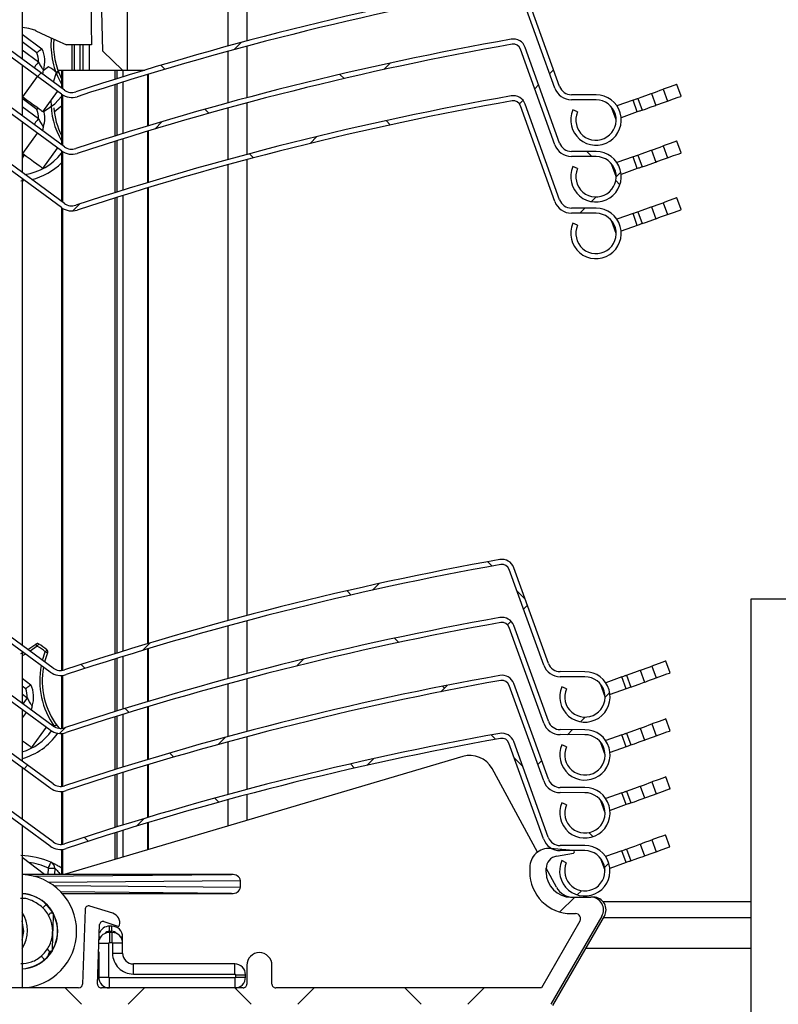
# Model space of a CAD drawing. Units: millimetres. Extents: x 10 to 201, y 11 to 288.
# Drawn here: x 75 to 95, y 198 to 224 of the extents above; entities that cross this region are included whole.
import ezdxf

# ---------------------------------------------------------------- set-up
doc = ezdxf.new("R2010")
doc.units = ezdxf.units.MM
doc.styles.add('SLDTEXTSTYLE0', font='TXT', dxfattribs={"width": 0.75})
doc.dimstyles.new('SLDDIMSTYLE0', dxfattribs={"dimtxt": 2.645833, "dimasz": 3, "dimexe": 0, "dimexo": 0.0625, "dimgap": 0.661458, "dimtad": 1, "dimlfac": 3, "dimrnd": 1e-09, "dimzin": 12, "dimdsep": 46, "dimtxsty": 'SLDTEXTSTYLE0', "dimsah": 1, "dimcen": 0.09, "dimadec": 0, "dimazin": 3, "dimtfac": 1, "dimtofl": 0, "dimtmove": 0, "dimatfit": 3, "dimfxl": 0, "dimfrac": 2, "dimtolj": 1, "dimtzin": 12, "dimarcsym": 0})

# ---------------------------------------------------------------- blocks, each defined once
blk = doc.blocks.new('_D')
at = {"color": 7, "linetype": 'Continuous', "lineweight": 0}
for p, q in [((88.104, 257.879), (40.488, 257.879)), ((41.488, 197.796), (41.488, 257.879)), ((60.185, 197.796), (40.488, 197.796))]:
    blk.add_line(p, q, dxfattribs=at)
at = {"color": 7, "linetype": 'Continuous', "lineweight": 18}
for points in [[(41.488, 257.879), (40.988, 254.879), (41.988, 254.879)], [(41.488, 197.796), (41.988, 200.796), (40.988, 200.796)]]:
    blk.add_solid(points, dxfattribs=at)
at = {"color": 7, "linetype": 'Continuous', "lineweight": 18, "insert": (38.078, 202.999), "char_height": 2.64583, "attachment_point": 1, "rotation": 90, "style": 'SLDTEXTSTYLE0'}
blk.add_mtext('HE = Hauteur Encombrement', dxfattribs=at)
blk = doc.blocks.new('_D_1')
at = {"color": 7, "linetype": 'Continuous', "lineweight": 0}
for p, q in [((88.104, 257.879), (22.488, 257.879)), ((23.488, 257.879), (23.488, 61.196)), ((72.604, 61.196), (22.488, 61.196))]:
    blk.add_line(p, q, dxfattribs=at)
at = {"color": 7, "linetype": 'Continuous', "lineweight": 18}
for points in [[(23.488, 257.879), (22.988, 254.879), (23.988, 254.879)], [(23.488, 61.196), (23.988, 64.196), (22.988, 64.196)]]:
    blk.add_solid(points, dxfattribs=at)
at = {"color": 7, "linetype": 'Continuous', "lineweight": 18, "insert": (20.078, 132.016), "char_height": 2.64583, "attachment_point": 1, "rotation": 90, "style": 'SLDTEXTSTYLE0'}
blk.add_mtext('HCC = Hauteur Caisson Compris', dxfattribs=at)
blk = doc.blocks.new('SW_HATCH_0')
at = {"color": 0, "linetype": 'Continuous', "lineweight": 18}
for p, q in [((-5.56, -32.501), (-5.749, -32.69)), ((-1.611, -33.042), (-1.786, -33.216)), ((-10.856, -33.306), (-10.951, -33.402)), ((-7.579, -33.21), (-7.687, -33.103)), ((2.7, -33.221), (2.595, -33.326)), ((-2.843, -33.456), (-2.954, -33.345)), ((2.303, -33.618), (2.199, -33.722)), ((1.891, -34.03), (1.797, -34.124)), ((-6.415, -34.374), (-6.523, -34.266)), ((-7.651, -34.592), (-7.85, -34.79)), ((-1.619, -34.68), (-1.731, -34.568)), ((-3.558, -34.989), (-3.74, -35.171)), ((3.71, -35.519), (3.576, -35.385)), ((-5.237, -35.552), (-5.346, -35.443)), ((4.477, -35.935), (4.354, -36.057)), ((4.453, -36.262), (4.344, -36.153)), ((3.825, -36.586), (3.702, -36.709)), ((-9.831, -36.772), (-10.015, -36.956)), ((3.527, -36.885), (3.394, -37.017)), ((1.073, -46.352), (0.958, -46.237)), ((-1.914, -46.815), (-2.089, -46.99)), ((-2.652, -47.117), (-2.763, -47.006)), ((1.95, -47.23), (1.729, -47.008)), ((2.006, -47.385), (1.902, -47.489)), ((1.578, -47.813), (1.484, -47.908)), ((-7.974, -48.386), (-8.174, -48.585)), ((-1.397, -48.373), (-1.509, -48.261)), ((-9.69, -49.06), (-9.796, -48.954)), ((-3.911, -48.812), (-4.093, -48.995)), ((-0.117, -49.508), (-0.286, -49.677)), ((-0.189, -49.58), (-0.238, -49.532)), ((4.184, -49.697), (4.061, -49.821)), ((-8.524, -50.225), (-8.631, -50.119)), ((3.535, -50.346), (3.412, -50.47)), ((-10.213, -50.624), (-10.369, -50.78)), ((3.202, -50.679), (3.069, -50.812)), ((-5.98, -50.882), (-6.171, -51.072)), ((1.05, -50.82), (1.165, -50.935)), ((-7.345, -51.405), (-7.452, -51.298)), ((-2.054, -51.445), (-2.229, -51.621)), ((1.661, -51.43), (1.883, -51.652)), ((2.384, -51.497), (2.28, -51.601)), ((-11.211, -51.622), (-11.306, -51.717)), ((-2.675, -51.585), (-2.564, -51.696)), ((-6.259, -52.491), (-6.151, -52.599)), ((-8.13, -53.031), (-8.33, -53.231)), ((-9.714, -53.526), (-9.608, -53.632)), ((3.742, -53.511), (3.633, -53.403)), ((4.16, -54.212), (4.049, -54.322)), ((3.433, -54.939), (3.323, -55.049)), ((3.26, -55.112), (2.868, -55.503)), ((-9.785, -57.945), (-10.218, -57.512)), ((-8.12, -57.512), (-8.554, -57.945)), ((-5.295, -57.945), (-5.728, -57.512)), ((-3.63, -57.512), (-4.064, -57.945)), ((-0.805, -57.945), (-1.238, -57.512)), ((0.86, -57.512), (0.427, -57.945))]:
    blk.add_line(p, q, dxfattribs=at)

msp = doc.modelspace()

# ---------------------------------------------------------------- linework, layer by layer
at = {"color": 7, "linetype": 'Continuous', "lineweight": 25}
for p, q in [((75.2444, 228.5636), (75.2444, 222.8863)), ((75.2444, 228.5636), (75.2444, 222.8863)), ((81.1878, 226.5919), (81.1878, 223.363)), ((77.3767, 223.0938), (77.3114, 226.2275)), ((78.0211, 226.2303), (78.0211, 222.5939)), ((89.3344, 222.1173), (88.4257, 224.6494)), ((89.4599, 222.1623), (88.5512, 224.6944)), ((80.6878, 224.3992), (80.6878, 223.2279)), ((76.3634, 222.0656), (74.0122, 223.7901)), ((76.2845, 221.9581), (73.9333, 223.6826)), ((75.2444, 223.5477), (75.772, 223.1608)), ((75.6376, 223.0527), (75.2444, 223.341)), ((77.0831, 223.2592), (76.4216, 223.2592)), ((76.5634, 223.2592), (76.5634, 222.5939)), ((76.6223, 223.2592), (76.6223, 222.5939)), ((76.7711, 223.2592), (76.7711, 222.5939)), ((76.8544, 223.2592), (76.8544, 222.5939)), ((77.0211, 223.2592), (77.0211, 222.5939)), ((75.2444, 223.1343), (75.6796, 222.8152)), ((77.3767, 223.0938), (77.8978, 222.5939)), ((80.6878, 223.0896), (80.6878, 221.7279)), ((81.1878, 223.225), (81.1878, 221.863)), ((89.3344, 220.6173), (88.4257, 223.1494)), ((89.4599, 220.6623), (88.5512, 223.1945)), ((75.2444, 222.721), (75.2444, 221.3863)), ((75.2444, 222.721), (75.2444, 221.3863)), ((75.9474, 222.6831), (75.8017, 222.5742)), ((76.19, 222.5939), (76.2882, 222.5939)), ((76.2882, 222.5939), (76.2882, 222.1208)), ((76.2882, 222.5939), (76.2915, 222.5939)), ((76.2915, 222.5939), (76.3176, 222.5939)), ((76.2915, 222.5939), (76.2915, 222.1183)), ((76.3176, 222.5939), (77.6951, 222.5939)), ((76.3176, 222.5939), (76.3176, 222.0992)), ((77.6951, 222.5939), (77.7544, 222.5939)), ((77.6951, 222.5939), (77.6951, 222.3489)), ((77.7544, 222.5939), (77.9082, 222.5939)), ((77.7544, 222.5939), (77.7544, 222.3675)), ((77.9082, 222.5939), (78.489, 222.5939)), ((77.9082, 222.5939), (77.9082, 222.4155)), ((78.5582, 222.4756), (78.5582, 221.1149)), ((78.5878, 221.1238), (78.5878, 222.4845)), ((76.3634, 220.5656), (74.0122, 222.2901)), ((75.6465, 222.4261), (75.2522, 221.8885)), ((77.6951, 222.2091), (77.6951, 220.8489)), ((77.7544, 222.2277), (77.7544, 220.8675)), ((77.9082, 222.2758), (77.9082, 220.9155)), ((92.675, 221.9033), (92.5624, 222.217)), ((76.2845, 220.4581), (73.9333, 222.1826)), ((75.7898, 221.4942), (76.1841, 222.0318)), ((76.2882, 221.9555), (76.2882, 220.6208)), ((76.2915, 221.9531), (76.2915, 220.6183)), ((76.3176, 221.936), (76.3176, 220.5992)), ((90.4256, 221.9386), (89.7721, 221.9416)), ((91.8883, 221.9751), (92.0009, 221.6614)), ((92.1973, 222.086), (92.3099, 221.7722)), ((75.2444, 221.8942), (75.2522, 221.8885)), ((75.6376, 221.5527), (75.2444, 221.841)), ((81.1878, 221.725), (81.1878, 220.363)), ((89.4599, 219.1623), (88.5512, 221.6945)), ((90.425, 221.8053), (89.7715, 221.8083)), ((91.4016, 221.8004), (90.9738, 221.6469)), ((91.5142, 221.4867), (91.4016, 221.8004)), ((91.5271, 221.8455), (91.6397, 221.5317)), ((75.2444, 221.6343), (75.6796, 221.3152)), ((80.6878, 221.5896), (80.6878, 220.2279)), ((89.3344, 219.1173), (88.4257, 221.6494)), ((89.9347, 221.4875), (89.8127, 221.5414)), ((90.8431, 221.6), (90.8369, 221.5977)), ((90.8369, 221.5977), (90.9495, 221.284)), ((91.5142, 221.4867), (91.0864, 221.3331)), ((75.2444, 221.221), (75.2444, 219.8863)), ((75.2444, 221.221), (75.2444, 219.8863)), ((90.9557, 221.2862), (90.9495, 221.284)), ((75.6465, 220.9261), (75.2522, 220.3885)), ((78.5582, 220.9756), (78.5582, 219.6149)), ((78.5878, 219.6238), (78.5878, 220.9845)), ((76.2845, 218.9581), (73.9333, 220.6826)), ((76.3634, 219.0656), (74.0122, 220.7901)), ((77.6951, 220.7091), (77.6951, 219.3489)), ((77.7544, 220.7277), (77.7544, 219.3675)), ((77.9082, 220.7758), (77.9082, 219.4155)), ((92.675, 220.4033), (92.5624, 220.717)), ((75.2444, 220.3942), (75.2522, 220.3885)), ((75.2956, 220.3349), (75.2444, 220.3724)), ((75.7898, 219.9942), (76.1841, 220.5318)), ((76.2882, 220.4554), (76.2882, 219.1208)), ((76.2915, 220.4531), (76.2915, 219.1183)), ((76.3176, 220.436), (76.3176, 219.0992)), ((90.4256, 220.4386), (89.7721, 220.4416)), ((91.8883, 220.4751), (92.0009, 220.1614)), ((92.1973, 220.586), (92.3099, 220.2722)), ((75.2956, 220.3349), (75.2444, 220.2652)), ((81.1878, 220.225), (81.1878, 208.1618)), ((90.425, 220.3053), (89.7715, 220.3083)), ((91.4016, 220.3004), (90.9738, 220.1469)), ((91.5142, 219.9867), (91.4016, 220.3004)), ((91.5271, 220.3455), (91.6397, 220.0317)), ((80.6878, 220.0896), (80.6878, 208.0276)), ((89.9347, 219.9875), (89.8127, 220.0414)), ((90.8431, 220.1), (90.8369, 220.0977)), ((90.8369, 220.0977), (90.9495, 219.784)), ((91.5142, 219.9867), (91.0864, 219.8331)), ((75.2947, 219.6641), (75.2113, 219.6568)), ((75.2444, 219.721), (75.2444, 207.3765)), ((75.2444, 219.721), (75.2444, 207.3765)), ((90.9557, 219.7862), (90.9495, 219.784)), ((78.5582, 219.4756), (78.5582, 207.4181)), ((78.5878, 207.427), (78.5878, 219.4845)), ((77.6951, 219.2091), (77.6951, 207.1535)), ((77.7544, 219.2277), (77.7544, 207.1721)), ((77.9082, 219.2758), (77.9082, 207.2198)), ((92.1973, 219.086), (92.3099, 218.7722)), ((92.675, 218.9033), (92.5624, 219.217)), ((76.2882, 218.9554), (76.2882, 206.7113)), ((76.2915, 218.9531), (76.2915, 206.7115)), ((76.3176, 218.936), (76.3176, 206.7146)), ((90.425, 218.8053), (89.7715, 218.8083)), ((90.4256, 218.9386), (89.7721, 218.9416)), ((91.5271, 218.8455), (91.6397, 218.5317)), ((91.8883, 218.9751), (92.0009, 218.6614)), ((90.8431, 218.6), (90.8369, 218.5977)), ((90.8369, 218.5977), (90.9495, 218.284)), ((91.4016, 218.8004), (90.9738, 218.6469)), ((91.5142, 218.4867), (91.4016, 218.8004)), ((89.9347, 218.4875), (89.8127, 218.5414)), ((90.9557, 218.2862), (90.9495, 218.284)), ((91.5142, 218.4867), (91.0864, 218.3331)), ((89.1651, 206.8997), (88.2509, 209.4298)), ((89.0397, 206.8544), (88.1255, 209.3845)), ((75.9902, 206.6669), (73.6353, 208.3863)), ((76.0688, 206.7746), (73.7139, 208.494)), ((96.1878, 208.5939), (94.5211, 208.5939)), ((94.5211, 208.5939), (94.5211, 179.2606)), ((80.6878, 207.8894), (80.6878, 206.4942)), ((81.1878, 208.0239), (81.1878, 206.6285)), ((89.1651, 205.3663), (88.2509, 207.8965)), ((89.0397, 205.321), (88.1255, 207.8512)), ((75.4015, 207.2618), (75.6059, 207.4093)), ((75.6482, 207.3578), (75.4593, 207.2196)), ((75.2113, 207.156), (75.2947, 207.1991)), ((75.2444, 207.2114), (75.2444, 205.8432)), ((75.2444, 207.2114), (75.2444, 205.8432)), ((75.3351, 207.1452), (75.2444, 207.098)), ((75.7839, 206.9826), (75.858, 207.2047)), ((75.9199, 207.18), (75.8417, 206.9404)), ((78.5582, 207.2789), (78.5582, 205.8848)), ((78.5878, 205.8937), (78.5878, 207.2878)), ((75.9902, 205.1336), (73.6353, 206.853)), ((76.0688, 205.2413), (73.7139, 206.9606)), ((77.6951, 207.0138), (77.6951, 205.6202)), ((77.7544, 207.0324), (77.7544, 205.6387)), ((77.9082, 207.0802), (77.9082, 205.6865)), ((91.9027, 206.8293), (92.0159, 206.5158)), ((92.3808, 206.6476), (92.2675, 206.9611)), ((76.2882, 206.5777), (76.2882, 205.1779)), ((76.2915, 206.5779), (76.2915, 205.1782)), ((76.3176, 206.5801), (76.3176, 205.1813)), ((90.1312, 206.6781), (89.4778, 206.6796)), ((91.233, 206.5873), (91.3463, 206.2738)), ((91.5939, 206.7177), (91.7072, 206.4042)), ((75.2444, 206.5035), (75.4751, 206.3351)), ((80.6878, 206.3561), (80.6878, 204.9609)), ((81.1878, 206.4905), (81.1878, 205.0952)), ((89.0397, 203.7877), (88.1255, 206.3179)), ((89.1651, 203.833), (88.2509, 206.3632)), ((90.1309, 206.5448), (89.4775, 206.5463)), ((90.5495, 206.3403), (90.5433, 206.3381)), ((90.5433, 206.3381), (90.6566, 206.0246)), ((91.1076, 206.542), (90.6801, 206.3875)), ((91.2209, 206.2285), (91.1076, 206.542)), ((75.3409, 206.2267), (75.2444, 206.2972)), ((75.2444, 206.0908), (75.3834, 205.9893)), ((89.6414, 206.2259), (89.5193, 206.2795)), ((91.2209, 206.2285), (90.7934, 206.074)), ((90.6628, 206.0268), (90.6566, 206.0246)), ((75.2444, 205.6781), (75.2444, 204.3098)), ((75.2444, 205.6781), (75.2444, 204.3098)), ((75.3512, 205.6002), (75.2444, 205.454)), ((77.9082, 205.5469), (77.9082, 204.1531)), ((78.5582, 205.7455), (78.5582, 204.3514)), ((78.5878, 204.3603), (78.5878, 205.7544)), ((75.9902, 203.6002), (73.6353, 205.3196)), ((76.0688, 203.7079), (73.7139, 205.4273)), ((77.6951, 205.4805), (77.6951, 204.0869)), ((77.7544, 205.4991), (77.7544, 204.1054)), ((91.9027, 205.2959), (92.0159, 204.9824)), ((92.3808, 205.1143), (92.2675, 205.4278)), ((75.4965, 204.6686), (75.8896, 205.207)), ((76.1831, 205.234), (76.2246, 205.1822)), ((76.2882, 205.0444), (76.2882, 203.6446)), ((76.2915, 205.0445), (76.2915, 203.6448)), ((76.3176, 205.0467), (76.3176, 203.6479)), ((90.1309, 205.0114), (89.4775, 205.013)), ((90.1312, 205.1448), (89.4778, 205.1463)), ((91.1076, 205.0087), (90.6801, 204.8542)), ((91.2209, 204.6952), (91.1076, 205.0087)), ((91.233, 205.054), (91.3463, 204.7405)), ((91.5939, 205.1844), (91.7072, 204.8709)), ((80.6878, 204.8227), (80.6878, 203.4285)), ((81.1878, 204.9572), (81.1878, 203.5628)), ((89.0361, 202.2544), (88.1219, 204.7845)), ((89.1615, 202.2997), (88.2473, 204.8298)), ((89.6414, 204.6926), (89.5193, 204.7462)), ((90.5495, 204.807), (90.5433, 204.8048)), ((90.5433, 204.8048), (90.6566, 204.4913)), ((90.6628, 204.4935), (90.6566, 204.4913)), ((91.2209, 204.6952), (90.7934, 204.5407)), ((86.8984, 204.4353), (76.3569, 201.3128)), ((78.5878, 202.8281), (78.5878, 204.2211)), ((75.2444, 204.1447), (75.2444, 202.7739)), ((75.2444, 204.1447), (75.2444, 202.7739)), ((77.7544, 203.9657), (77.7544, 202.5732)), ((77.9082, 204.0136), (77.9082, 202.6209)), ((78.5582, 204.2122), (78.5582, 202.8192)), ((88.8742, 201.903), (87.6737, 204.1142)), ((75.9866, 202.0669), (73.6317, 203.7863)), ((76.0653, 202.1746), (73.7103, 203.894)), ((77.6951, 203.9472), (77.6951, 202.5547)), ((91.9027, 203.7626), (92.0159, 203.4491)), ((92.3808, 203.5809), (92.2675, 203.8944)), ((76.2882, 203.511), (76.2882, 202.1115)), ((76.2915, 203.5112), (76.2915, 202.1118)), ((76.3176, 203.5134), (76.3176, 202.1152)), ((90.1309, 203.4781), (89.4775, 203.4796)), ((90.1312, 203.6114), (89.4778, 203.613)), ((91.1076, 203.4753), (90.6801, 203.3209)), ((91.2209, 203.1618), (91.1076, 203.4753)), ((91.233, 203.5206), (91.3463, 203.2071)), ((91.5939, 203.6511), (91.7072, 203.3376)), ((80.6878, 203.2904), (80.6878, 202.5956)), ((81.1878, 203.4248), (81.1878, 202.7438)), ((89.6414, 203.1592), (89.5193, 203.2129)), ((90.5495, 203.2737), (90.5433, 203.2714)), ((90.5433, 203.2714), (90.6566, 202.9579)), ((90.6628, 202.9602), (90.6566, 202.9579)), ((91.2209, 203.1618), (90.7934, 203.0074)), ((78.5582, 202.6799), (78.5582, 201.9648)), ((78.5878, 201.9736), (78.5878, 202.6889)), ((75.2444, 202.6088), (75.2444, 198.3128)), ((75.2444, 202.6088), (75.2444, 198.3128)), ((77.6951, 202.415), (77.6951, 201.7092)), ((77.7544, 202.4335), (77.7544, 201.7267)), ((77.9082, 202.4813), (77.9082, 201.7723)), ((91.8991, 202.2293), (92.0124, 201.9158)), ((92.3772, 202.0476), (92.2639, 202.3611)), ((76.2882, 201.9779), (76.2882, 201.3128)), ((76.2915, 201.9781), (76.2915, 201.3128)), ((76.3176, 201.9805), (76.3176, 201.3128)), ((89.824, 201.9455), (89.2147, 201.9988)), ((89.3799, 201.8006), (89.8269, 201.8794)), ((90.1274, 201.9448), (89.4739, 201.9463)), ((90.1277, 202.0781), (89.4742, 202.0796)), ((91.104, 201.942), (90.6765, 201.7875)), ((91.2173, 201.6285), (91.104, 201.942)), ((91.2294, 201.9873), (91.3427, 201.6738)), ((91.5904, 202.1177), (91.7036, 201.8042)), ((75.8423, 201.3128), (75.2444, 201.7592)), ((89.6378, 201.6259), (89.5157, 201.6795)), ((90.5459, 201.7403), (90.5397, 201.7381)), ((90.5397, 201.7381), (90.653, 201.4246)), ((91.2173, 201.6285), (90.7898, 201.474)), ((75.9358, 201.3128), (75.9412, 201.4841)), ((76.1078, 201.4789), (76.1025, 201.3128)), ((88.6711, 201.5007), (88.6711, 201.3794)), ((89.1044, 201.3794), (89.1044, 201.4724)), ((89.3785, 200.9742), (89.1045, 201.4789)), ((90.6592, 201.4269), (90.653, 201.4246)), ((75.8423, 201.3128), (75.2444, 201.3128)), ((75.555, 201.2671), (80.7869, 201.3128)), ((76.3569, 201.3128), (75.8423, 201.3128)), ((81.0211, 201.1471), (75.953, 201.1029)), ((80.7869, 201.3128), (76.3569, 201.3128)), ((81.0211, 200.9784), (81.0211, 201.1471)), ((76.0759, 201.0216), (81.0211, 200.9784)), ((80.7869, 200.8128), (76.2693, 200.8522)), ((76.3058, 200.8128), (80.7869, 200.8128)), ((89.7711, 200.7128), (90.2878, 200.7128)), ((90.3544, 200.7128), (90.2878, 200.7128)), ((94.5211, 200.5939), (90.6096, 200.5939)), ((76.9099, 200.3861), (76.8409, 198.4093)), ((77.643, 200.2879), (77.04, 200.478)), ((77.4047, 200.0659), (77.7797, 199.9477)), ((89.9991, 200.0794), (88.9791, 198.3128)), ((90.5765, 200.2128), (89.2293, 197.8794)), ((89.2767, 197.8461), (90.6431, 200.2128)), ((89.7711, 200.2794), (89.8836, 200.2794)), ((94.5211, 200.1649), (90.6155, 200.1649)), ((77.2414, 198.4163), (77.2963, 199.9893)), ((77.6211, 199.9461), (77.5544, 199.9461)), ((77.5544, 199.8128), (77.5544, 199.9461)), ((77.5544, 199.8128), (77.6211, 199.8128)), ((77.6211, 199.8128), (77.6211, 199.9461)), ((77.2849, 199.6628), (77.3253, 199.6628)), ((77.5544, 199.7794), (77.5544, 199.5128)), ((77.6211, 199.7794), (77.5544, 199.7794)), ((77.6211, 199.7794), (77.6211, 199.5128)), ((77.8502, 199.6628), (77.9044, 199.6628)), ((77.9044, 199.4961), (77.9044, 199.6628)), ((77.2711, 199.2673), (77.2711, 198.5961)), ((77.2791, 199.4961), (77.5378, 199.4961)), ((77.5378, 198.5961), (77.5378, 199.4961)), ((77.5544, 199.5128), (77.6211, 199.5128)), ((77.9044, 199.4961), (77.6378, 199.4961)), ((77.6378, 199.4961), (77.6378, 199.2294)), ((77.9044, 199.2294), (77.9044, 199.4961)), ((94.5211, 199.3545), (90.1476, 199.3545)), ((77.6378, 199.2294), (77.9044, 199.2294)), ((78.1878, 198.6794), (78.1878, 198.9461)), ((80.8711, 198.9461), (78.1878, 198.9461)), ((80.8711, 198.6794), (80.8711, 198.9461)), ((81.1878, 198.9128), (81.1878, 198.4128)), ((81.8544, 198.4128), (81.8544, 198.9128)), ((77.2711, 198.5961), (77.5378, 198.5961)), ((77.5544, 198.3128), (77.5544, 198.5794)), ((80.8711, 198.5794), (77.5544, 198.5794)), ((78.1878, 198.6794), (80.8711, 198.6794)), ((80.8711, 198.5794), (80.8711, 198.3128)), ((80.8878, 198.6628), (80.8878, 198.5961)), ((80.8878, 198.6628), (81.1544, 198.6628)), ((80.8878, 198.5961), (81.1544, 198.5961)), ((81.1544, 198.5961), (81.1544, 198.6628)), ((76.741, 198.3128), (73.6346, 198.3128)), ((81.0878, 198.3128), (77.3413, 198.3128)), ((88.9791, 198.3128), (81.9544, 198.3128))]:
    msp.add_line(p, q, dxfattribs=at)
at = {"color": 7, "linetype": 'Continuous', "lineweight": 25, "flags": 128}
for points in [[(75.6107, 223.6334), (75.8769, 223.5106), (76.1473, 223.3858), (76.4216, 223.2592)], [(75.6796, 222.8152), (75.6411, 222.7627), (75.6042, 222.7123), (75.5701, 222.6658), (75.5613, 222.6539)], [(76.0743, 222.2777), (76.0757, 222.2831), (76.1568, 222.5295)], [(76.2004, 222.5799), (76.1996, 222.5789), (76.1971, 222.576), (76.1931, 222.5714), (76.1877, 222.5651), (76.181, 222.5575), (76.1735, 222.5488), (76.1653, 222.5393), (76.1568, 222.5295)], [(92.5624, 222.217), (92.5492, 222.2123), (92.4813, 222.1879), (92.3609, 222.1447), (92.1973, 222.086)], [(91.5271, 221.8455), (91.6178, 221.878), (91.7443, 221.9234), (91.8809, 221.9724), (91.8883, 221.9751)], [(91.8883, 221.9751), (91.8906, 221.9759), (91.9175, 221.9856), (91.971, 222.0047), (92.0429, 222.0306), (92.1224, 222.0591), (92.1973, 222.086)], [(75.7898, 221.4942), (75.7795, 221.5018), (75.7489, 221.5242), (75.6992, 221.5607), (75.6323, 221.6097), (75.5509, 221.6694), (75.4579, 221.7376), (75.3571, 221.8116), (75.2522, 221.8885)], [(75.8272, 221.5035), (76.1106, 221.7038), (76.2882, 221.8934)], [(91.4016, 221.8004), (91.4261, 221.8092), (91.4496, 221.8177), (91.4713, 221.8254), (91.4903, 221.8323), (91.5059, 221.8379), (91.5175, 221.842), (91.5247, 221.8446), (91.5271, 221.8455)], [(92.0009, 221.6614), (92.0032, 221.6622), (92.0301, 221.6718), (92.0836, 221.691), (92.1555, 221.7168), (92.235, 221.7454), (92.3099, 221.7722)], [(92.3099, 221.7722), (92.4735, 221.8309), (92.5939, 221.8742), (92.6618, 221.8985), (92.675, 221.9033)], [(76.2882, 221.6426), (76.2567, 221.6119), (76.0956, 221.4772)], [(91.6397, 221.5317), (91.6373, 221.5308), (91.6301, 221.5283), (91.6185, 221.5241), (91.6029, 221.5185), (91.5839, 221.5117), (91.5622, 221.5039), (91.5387, 221.4955), (91.5142, 221.4867)], [(91.6397, 221.5317), (91.7304, 221.5643), (91.8569, 221.6096), (91.9935, 221.6587), (92.0009, 221.6614)], [(75.6796, 221.3152), (75.6411, 221.2627), (75.6042, 221.2123), (75.5701, 221.1658), (75.5613, 221.1539)], [(92.5624, 220.717), (92.5492, 220.7123), (92.4813, 220.6879), (92.3609, 220.6447), (92.1973, 220.586)], [(75.7898, 219.9942), (75.7795, 220.0018), (75.7489, 220.0242), (75.6992, 220.0607), (75.6323, 220.1097), (75.5509, 220.1694), (75.4579, 220.2376), (75.3571, 220.3116), (75.2522, 220.3885)], [(91.5271, 220.3455), (91.6178, 220.378), (91.7443, 220.4234), (91.8809, 220.4724), (91.8883, 220.4751)], [(91.8883, 220.4751), (91.8906, 220.4759), (91.9175, 220.4856), (91.971, 220.5048), (92.0429, 220.5306), (92.1224, 220.5591), (92.1973, 220.586)], [(92.3099, 220.2722), (92.4735, 220.3309), (92.5939, 220.3742), (92.6618, 220.3985), (92.675, 220.4033)], [(91.4016, 220.3004), (91.4261, 220.3092), (91.4496, 220.3177), (91.4713, 220.3254), (91.4903, 220.3323), (91.5059, 220.3379), (91.5175, 220.342), (91.5247, 220.3446), (91.5271, 220.3455)], [(91.6397, 220.0317), (91.7304, 220.0643), (91.8569, 220.1096), (91.9935, 220.1587), (92.0009, 220.1614)], [(92.0009, 220.1614), (92.0032, 220.1622), (92.0301, 220.1718), (92.0836, 220.191), (92.1555, 220.2168), (92.235, 220.2454), (92.3099, 220.2722)], [(91.6397, 220.0317), (91.6373, 220.0308), (91.6301, 220.0283), (91.6185, 220.0241), (91.6029, 220.0185), (91.5839, 220.0117), (91.5622, 220.0039), (91.5387, 219.9955), (91.5142, 219.9867)], [(91.8883, 218.9751), (91.8906, 218.9759), (91.9175, 218.9856), (91.971, 219.0048), (92.0429, 219.0306), (92.1224, 219.0591), (92.1973, 219.086)], [(92.5624, 219.217), (92.5492, 219.2123), (92.4813, 219.1879), (92.3609, 219.1447), (92.1973, 219.086)], [(91.4016, 218.8004), (91.4261, 218.8092), (91.4496, 218.8177), (91.4713, 218.8254), (91.4903, 218.8323), (91.5059, 218.8379), (91.5175, 218.842), (91.5247, 218.8446), (91.5271, 218.8455)], [(91.5271, 218.8455), (91.6178, 218.878), (91.7443, 218.9234), (91.8809, 218.9724), (91.8883, 218.9751)], [(92.3099, 218.7722), (92.4735, 218.8309), (92.5939, 218.8742), (92.6618, 218.8985), (92.675, 218.9033)], [(91.6397, 218.5317), (91.7304, 218.5643), (91.8569, 218.6097), (91.9935, 218.6587), (92.0009, 218.6614)], [(92.0009, 218.6614), (92.0032, 218.6622), (92.0301, 218.6718), (92.0836, 218.691), (92.1555, 218.7168), (92.235, 218.7454), (92.3099, 218.7722)], [(91.6397, 218.5317), (91.6373, 218.5308), (91.6301, 218.5283), (91.6185, 218.5241), (91.6029, 218.5185), (91.5839, 218.5117), (91.5622, 218.5039), (91.5387, 218.4955), (91.5142, 218.4867)], [(75.683, 207.4147), (75.6824, 207.4136), (75.6804, 207.4103), (75.6772, 207.4051), (75.6728, 207.398), (75.6676, 207.3894), (75.6616, 207.3796), (75.655, 207.3689), (75.6482, 207.3578)], [(75.9015, 207.2551), (75.9007, 207.2542), (75.8982, 207.2513), (75.8942, 207.2466), (75.8888, 207.2404), (75.8822, 207.2327), (75.8746, 207.224), (75.8665, 207.2145), (75.858, 207.2047)], [(75.858, 207.2047), (75.8701, 207.1999), (75.8817, 207.1952), (75.8924, 207.191), (75.9018, 207.1872), (75.9095, 207.1842), (75.9152, 207.1819), (75.9187, 207.1805), (75.9199, 207.18)], [(91.5939, 206.7177), (91.5962, 206.7185), (91.6231, 206.7282), (91.6765, 206.7476), (91.7484, 206.7735), (91.8278, 206.8022), (91.9027, 206.8293)], [(92.2675, 206.9611), (92.2543, 206.9563), (92.1865, 206.9318), (92.0661, 206.8883), (91.9027, 206.8293)], [(91.1076, 206.542), (91.132, 206.5508), (91.1556, 206.5593), (91.1773, 206.5672), (91.1963, 206.574), (91.2118, 206.5797), (91.2234, 206.5839), (91.2306, 206.5864), (91.233, 206.5873)], [(91.233, 206.5873), (91.3236, 206.6201), (91.45, 206.6657), (91.5865, 206.7151), (91.5939, 206.7177)], [(92.0159, 206.5158), (92.1794, 206.5748), (92.2997, 206.6183), (92.3676, 206.6428), (92.3808, 206.6476)], [(91.3463, 206.2738), (91.4369, 206.3066), (91.5632, 206.3522), (91.6998, 206.4016), (91.7072, 206.4042)], [(91.7072, 206.4042), (91.7095, 206.405), (91.7363, 206.4147), (91.7898, 206.4341), (91.8617, 206.46), (91.9411, 206.4887), (92.0159, 206.5158)], [(91.3463, 206.2738), (91.3438, 206.2729), (91.3367, 206.2704), (91.3251, 206.2662), (91.3095, 206.2605), (91.2905, 206.2537), (91.2689, 206.2458), (91.2453, 206.2373), (91.2209, 206.2285)], [(75.3834, 205.9893), (75.3451, 205.9368), (75.3082, 205.8863), (75.2742, 205.8397), (75.2655, 205.8278)], [(91.5939, 205.1844), (91.5962, 205.1852), (91.6231, 205.1949), (91.6765, 205.2142), (91.7484, 205.2402), (91.8278, 205.2689), (91.9027, 205.2959)], [(92.2675, 205.4278), (92.2543, 205.423), (92.1865, 205.3985), (92.0661, 205.355), (91.9027, 205.2959)], [(91.1076, 205.0087), (91.132, 205.0175), (91.1556, 205.026), (91.1773, 205.0338), (91.1963, 205.0407), (91.2118, 205.0463), (91.2234, 205.0505), (91.2306, 205.0531), (91.233, 205.054)], [(91.233, 205.054), (91.3236, 205.0867), (91.45, 205.1324), (91.5865, 205.1817), (91.5939, 205.1844)], [(92.0159, 204.9824), (92.1794, 205.0415), (92.2997, 205.085), (92.3676, 205.1095), (92.3808, 205.1143)], [(75.4965, 204.6686), (75.4861, 204.6762), (75.4555, 204.6985), (75.4057, 204.7349), (75.3388, 204.7838), (75.2572, 204.8433), (75.2444, 204.8526)], [(91.3463, 204.7405), (91.3438, 204.7396), (91.3367, 204.737), (91.3251, 204.7328), (91.3095, 204.7272), (91.2905, 204.7203), (91.2689, 204.7125), (91.2453, 204.704), (91.2209, 204.6952)], [(91.3463, 204.7405), (91.4369, 204.7732), (91.5632, 204.8189), (91.6998, 204.8682), (91.7072, 204.8709)], [(91.7072, 204.8709), (91.7095, 204.8717), (91.7363, 204.8814), (91.7898, 204.9007), (91.8617, 204.9267), (91.9411, 204.9554), (92.0159, 204.9824)], [(91.5939, 203.6511), (91.5962, 203.6519), (91.6231, 203.6616), (91.6765, 203.6809), (91.7484, 203.7069), (91.8278, 203.7356), (91.9027, 203.7626)], [(92.2675, 203.8944), (92.2543, 203.8897), (92.1865, 203.8652), (92.0661, 203.8217), (91.9027, 203.7626)], [(91.1076, 203.4753), (91.132, 203.4842), (91.1556, 203.4927), (91.1773, 203.5005), (91.1963, 203.5074), (91.2118, 203.513), (91.2234, 203.5172), (91.2306, 203.5198), (91.233, 203.5206)], [(91.233, 203.5206), (91.3236, 203.5534), (91.45, 203.599), (91.5865, 203.6484), (91.5939, 203.6511)], [(91.7072, 203.3376), (91.7095, 203.3384), (91.7363, 203.3481), (91.7898, 203.3674), (91.8617, 203.3934), (91.9411, 203.4221), (92.0159, 203.4491)], [(92.0159, 203.4491), (92.1794, 203.5082), (92.2997, 203.5517), (92.3676, 203.5762), (92.3808, 203.5809)], [(91.3463, 203.2071), (91.3438, 203.2063), (91.3367, 203.2037), (91.3251, 203.1995), (91.3095, 203.1939), (91.2905, 203.187), (91.2689, 203.1792), (91.2453, 203.1707), (91.2209, 203.1618)], [(91.3463, 203.2071), (91.4369, 203.2399), (91.5632, 203.2855), (91.6998, 203.3349), (91.7072, 203.3376)], [(91.5904, 202.1177), (91.5926, 202.1185), (91.6195, 202.1282), (91.6729, 202.1476), (91.7448, 202.1735), (91.8243, 202.2022), (91.8991, 202.2293)], [(92.2639, 202.3611), (92.2507, 202.3563), (92.1829, 202.3318), (92.0625, 202.2883), (91.8991, 202.2293)], [(91.104, 201.942), (91.1285, 201.9508), (91.152, 201.9593), (91.1737, 201.9672), (91.1927, 201.974), (91.2083, 201.9797), (91.2199, 201.9839), (91.227, 201.9864), (91.2294, 201.9873)], [(91.2294, 201.9873), (91.3201, 202.0201), (91.4464, 202.0657), (91.583, 202.1151), (91.5904, 202.1177)], [(91.7036, 201.8042), (91.7059, 201.805), (91.7327, 201.8148), (91.7862, 201.8341), (91.8581, 201.8601), (91.9375, 201.8887), (92.0124, 201.9158)], [(92.0124, 201.9158), (92.1758, 201.9748), (92.2962, 202.0183), (92.364, 202.0428), (92.3772, 202.0476)], [(75.9412, 201.4841), (75.9546, 201.5138), (75.9674, 201.5423), (75.9793, 201.5686), (75.9896, 201.5916), (75.9981, 201.6105), (76.0045, 201.6245), (76.0084, 201.6332), (76.0097, 201.6361)], [(91.3427, 201.6738), (91.3403, 201.6729), (91.3331, 201.6704), (91.3215, 201.6662), (91.3059, 201.6605), (91.2869, 201.6537), (91.2653, 201.6458), (91.2417, 201.6373), (91.2173, 201.6285)], [(91.3427, 201.6738), (91.4333, 201.7066), (91.5597, 201.7522), (91.6962, 201.8016), (91.7036, 201.8042)], [(75.9412, 201.4841), (75.9737, 201.4831), (76.0049, 201.4821), (76.0337, 201.4812), (76.059, 201.4804), (76.0797, 201.4797), (76.0951, 201.4793), (76.1046, 201.479), (76.1078, 201.4789)], [(76.2826, 201.3128), (76.2878, 201.3199), (76.2882, 201.3204)], [(75.7948, 200.4313), (75.7971, 200.4336), (75.8037, 200.4404), (75.8145, 200.4514), (75.829, 200.4662), (75.8467, 200.4842), (75.8669, 200.5048), (75.8847, 200.5229)], [(75.2444, 199.5789), (75.2877, 199.8096), (75.2444, 200.089)], [(75.9543, 200.2172), (75.9521, 200.2244), (75.9523, 200.2326), (75.9551, 200.242), (75.9602, 200.2522), (75.9677, 200.2631), (75.9773, 200.2745), (75.9891, 200.2862), (76.0027, 200.2982)], [(76.0027, 200.2982), (76.0176, 200.2977), (76.031, 200.2973), (76.0426, 200.2969), (76.0524, 200.2966), (76.0573, 200.2964)], [(75.9702, 199.2767), (75.9574, 199.2894), (75.9465, 199.3019), (75.9375, 199.3139), (75.9308, 199.3253), (75.9263, 199.3358), (75.9242, 199.3453), (75.9244, 199.3535), (75.9271, 199.3605)], [(76.0249, 199.275), (76.02, 199.2751), (76.0102, 199.2754), (75.9985, 199.2758), (75.9852, 199.2762), (75.9702, 199.2767)], [(75.8382, 199.0598), (75.8216, 199.0791), (75.8028, 199.1009), (75.7863, 199.12), (75.7727, 199.1357), (75.7626, 199.1473), (75.7564, 199.1545), (75.7544, 199.157)]]:
    msp.add_lwpolyline(points, dxfattribs=at)
at = {"color": 7, "linetype": 'Continuous', "lineweight": 25}
for centre, radius, start, end in [((115.4987, 224.3132), 38.43, 177.40212, 181.57167), ((102.6729, 142.8427), 83.3374, 100.01538, 108.184903), ((102.671, 142.8503), 83.1962, 100.014984, 108.185283), ((78.0753, 223.2613), 2.0666, 174.87101, 210.14598), ((78.0754, 223.2613), 2.0001, 175.55531, 206.67348), ((102.671, 141.35), 83.3299, 100.015008, 108.185275), ((102.6724, 141.3448), 83.2019, 100.015311, 108.185049), ((88.2375, 223.0819), 0.3333, 19.73767, 100.02212), ((88.2374, 223.0819), 0.2, 19.73977, 100.01477), ((75.091, 222.8335), 0.5889, 358.21567, 21.85114), ((75.091, 222.8335), 0.7555, 341.56698, 25.66955), ((76.1237, 222.4893), 0.333, 161.69158, 176.24689), ((75.11, 221.3219), 1.5981, 49.0796, 58.40094), ((72.8779, 214.2697), 8.8868, 68.03189, 68.34805), ((76.1568, 222.5295), 0.0667, 344.6612, 49.07626), ((76.5605, 222.3344), 0.4667, 233.74356, 288.18373), ((76.5605, 222.3344), 0.3333, 233.74567, 288.18671), ((89.7736, 222.2749), 0.4667, 199.74412, 269.74129), ((89.7737, 222.275), 0.3334, 199.74645, 269.7371), ((90.4226, 221.272), 0.6667, 156.16386, 89.74201), ((76.3973, 221.0456), 1.3552, 143.637, 143.88175), ((78.0753, 221.7613), 2.0667, 179.11962, 210.14594), ((102.672, 139.8463), 83.3337, 100.015194, 108.185089), ((102.6724, 139.8448), 83.2019, 100.015311, 108.185049), ((88.2374, 221.5818), 0.3333, 19.74302, 100.01449), ((88.2374, 221.5819), 0.2, 19.73977, 100.01477), ((90.4225, 221.272), 0.5333, 156.16352, 89.7418), ((75.091, 221.3335), 0.5889, 358.21655, 21.84944), ((75.091, 221.3335), 0.7556, 341.56722, 15.42778), ((78.0752, 221.7612), 1.9998, 184.82817, 206.67486), ((76.1239, 220.9892), 0.3332, 161.69628, 176.24477), ((89.7736, 220.7749), 0.3333, 199.74203, 269.74153), ((75.1089, 221.3204), 1.5, 277.89596, 321.83072), ((76.5605, 220.8344), 0.4667, 233.74356, 288.18373), ((76.5605, 220.8344), 0.3333, 233.74225, 288.18276), ((89.7736, 220.7749), 0.4666, 199.73887, 269.74481), ((90.4226, 219.772), 0.6667, 156.16386, 89.74201), ((88.4218, 210.7238), 16.2687, 143.72647, 143.78846), ((75.1092, 221.3198), 1.6661, 283.51593, 315.04374), ((90.4225, 219.772), 0.5333, 156.16352, 89.7418), ((76.5605, 219.3344), 0.3333, 233.74048, 288.18822), ((89.7736, 219.2749), 0.4667, 199.74203, 269.74165), ((89.7736, 219.2749), 0.3333, 199.74203, 269.74153), ((76.5605, 219.3344), 0.4667, 233.74356, 288.18373), ((90.4226, 218.272), 0.6667, 156.16386, 89.74201), ((90.4226, 218.272), 0.5333, 156.16444, 89.74251), ((102.5493, 127.612), 83.3342, 100.139471, 108.309312), ((102.5492, 127.6121), 83.2007, 100.139465, 108.309316), ((87.9374, 209.3165), 0.3333, 19.86776, 100.13715), ((87.9374, 209.3166), 0.2, 19.86213, 100.14267), ((102.5493, 126.0786), 83.3342, 100.139471, 108.309312), ((102.5489, 126.0806), 83.1989, 100.139419, 108.309455), ((87.9374, 207.7832), 0.3333, 19.86776, 100.13715), ((87.9374, 207.7832), 0.2, 19.86888, 100.13593), ((75.6482, 207.3578), 0.0667, 58.53197, 129.42271), ((-64.7954, 91.9359), 181.7874, 39.414658, 39.435671), ((74.8136, 205.9944), 1.5986, 49.20831, 58.5265), ((74.8127, 205.9932), 1.6668, 49.21107, 58.52071), ((75.858, 207.2047), 0.0667, 338.30032, 49.21526), ((77.7782, 206.4406), 2.0667, 168.80934, 215.87814), ((89.4786, 207.013), 0.4667, 199.86699, 269.8645), ((89.4786, 207.013), 0.3333, 199.86488, 269.86647), ((77.7782, 206.4406), 2, 169.70128, 217.10466), ((76.2654, 207.0438), 0.4667, 233.8662, 288.30942), ((76.2654, 207.0438), 0.3333, 233.86249, 288.31229), ((102.5484, 124.549), 83.3304, 100.139286, 108.309498), ((87.9374, 206.2499), 0.3333, 19.86645, 100.14075), ((90.1297, 206.0114), 0.6667, 156.28758, 89.86602), ((74.7948, 206.0064), 0.7555, 341.69059, 25.79528), ((102.5492, 124.5454), 83.2007, 100.139465, 108.309316), ((87.9374, 206.2499), 0.2, 19.86213, 100.14267), ((90.1297, 206.0114), 0.5333, 156.2888, 89.86675), ((74.7947, 206.0064), 0.589, 358.3417, 21.97335), ((75.8285, 205.6643), 0.3333, 161.82148, 176.36568), ((89.4786, 205.4796), 0.4667, 199.86592, 269.8673), ((89.4786, 205.4796), 0.3334, 199.86931, 269.86204), ((74.8127, 205.9933), 1.5001, 286.72759, 323.93798), ((74.8127, 205.9933), 1.6667, 285.01263, 325.54811), ((76.2654, 205.5105), 0.4667, 233.8662, 288.30942), ((76.2654, 205.5105), 0.3333, 233.86768, 288.31078), ((102.5448, 123.0157), 83.3304, 100.139286, 108.309498), ((87.9338, 204.7166), 0.3333, 19.86645, 100.14075), ((90.1297, 204.4781), 0.6667, 156.28832, 89.86659), ((90.1297, 204.4781), 0.5333, 156.28789, 89.86604), ((102.5457, 123.0121), 83.2007, 100.139465, 108.309316), ((87.9338, 204.7166), 0.2, 19.86671, 100.14192), ((87.0878, 203.7961), 0.6667, 28.50155, 106.49917), ((76.2654, 203.9772), 0.3334, 233.86946, 288.30532), ((89.4786, 203.9463), 0.4667, 199.86699, 269.8645), ((89.4786, 203.9463), 0.3333, 199.86488, 269.86647), ((76.2654, 203.9771), 0.4667, 233.8662, 288.30942), ((90.1297, 202.9448), 0.6667, 156.28832, 89.86659), ((90.1297, 202.9448), 0.5333, 156.28759, 89.86634), ((76.2618, 202.4438), 0.3334, 233.86862, 288.30587), ((89.475, 202.413), 0.4667, 199.86699, 269.8645), ((89.475, 202.413), 0.3333, 199.86488, 269.86732), ((76.2618, 202.4438), 0.4667, 233.86659, 288.30903), ((89.1711, 201.5007), 0.5, 84.99879, 180.00143), ((90.1261, 201.4114), 0.6667, 156.28832, 89.86659), ((90.1261, 201.4114), 0.5333, 156.28759, 89.8658), ((89.8211, 201.9123), 0.0333, 279.9907, 85.00562), ((75.1878, 199.8131), 1.9997, 65.73355, 89.32648), ((75.1879, 199.8131), 1.833, 65.73371, 82.8866), ((75.9412, 201.4842), 0.1667, 358.18007, 65.73759), ((89.4378, 201.4724), 0.3333, 99.9995, 180.00059), ((89.7711, 201.3794), 1.1, 179.99996, 270.0003), ((89.7711, 201.3794), 0.6667, 180.00067, 269.99933), ((75.1878, 199.8128), 1.5, 272.16523, 87.83477), ((80.8163, 201.106), 0.2089, 11.35831, 98.11154), ((80.8163, 201.0196), 0.2089, 261.88846, 348.64169), ((89.818, 201.2128), 0.5, 208.50096, 269.99822), ((75.1878, 199.8128), 1, 0.00021, 86.75158), ((75.1878, 199.8128), 0.995, 0.00043, 86.73483), ((90.2878, 200.3794), 0.3333, 330, 90.00066), ((90.3544, 200.3794), 0.3333, 330, 90.00066), ((74.5214, 199.8339), 0.8667, 326.53626, 33.46374), ((77.0099, 200.3826), 0.1, 72.50079, 177.99728), ((77.3796, 199.9864), 0.0833, 72.50096, 178.00185), ((77.5628, 200.0335), 0.2667, 346.59569, 72.49931), ((89.8836, 200.1461), 0.1333, 330, 90.00088), ((75.1878, 199.8128), 1, 273.24945, 359.99934), ((75.1878, 199.8128), 0.995, 273.26452, 0.0008), ((77.5544, 199.6628), 0.2833, 89.99667, 159.93381), ((77.5545, 199.6627), 0.1501, 90.01359, 143.11841), ((77.6211, 199.6628), 0.2833, 359.99755, 90.00245), ((77.6211, 199.6627), 0.1501, 36.88159, 89.98641), ((77.7898, 199.9794), 0.0333, 252.49205, 346.59837), ((77.5545, 199.4961), 0.2833, 90.00162, 164.21632), ((77.6211, 199.4961), 0.2833, 0.00098, 89.99902), ((77.5545, 199.4961), 0.0167, 90.02, 179.99707), ((77.6211, 199.4961), 0.0167, 0.03209, 89.95084), ((78.1878, 199.2294), 0.55, 179.99988, 270.00012), ((78.1878, 199.2295), 0.2833, 180.00269, 269.99831), ((81.5211, 198.9128), 0.3333, 0.00043, 179.99957), ((80.8711, 198.6628), 0.2833, 0.00269, 89.99831), ((77.5544, 198.5961), 0.2833, 179.99926, 270.00174), ((77.5544, 198.5961), 0.0167, 179.94465, 270.03828), ((80.8711, 198.6628), 0.0167, 0.00794, 90.02621), ((80.8711, 198.5961), 0.2833, 269.99826, 0.00074), ((80.8711, 198.5961), 0.0167, 269.97379, 0.02621), ((76.741, 198.4128), 0.1, 269.99855, 358.00246), ((77.3413, 198.4128), 0.1, 177.99636, 270.00888), ((81.0878, 198.4128), 0.1, 269.9969, 0.00026), ((81.9544, 198.4128), 0.1, 179.99974, 270.0031)]:
    msp.add_arc(centre, radius, start, end, dxfattribs=at)
for points, knots in [([(75.6107, 223.6334), (75.57, 223.6508), (75.4537, 223.7005), (75.3269, 223.7108), (75.2444, 223.7176)], [0, 0, 0, 0, 0.349469, 1, 1, 1, 1]), ([(75.772, 223.1608), (75.7696, 223.1588), (75.7605, 223.1512), (75.7407, 223.1349), (75.7097, 223.1097), (75.6747, 223.0816), (75.6495, 223.062), (75.6381, 223.0531), (75.6376, 223.0527)], [0, 0, 0, 0, 0.0535517, 0.2071232, 0.445168, 0.7480831, 0.9880651, 1, 1, 1, 1]), ([(75.6796, 222.8152), (75.6959, 222.7799), (75.7218, 222.7241), (75.7617, 222.6583), (75.7878, 222.621), (75.8021, 222.6019), (75.8072, 222.5953), (75.8078, 222.5946)], [0, 0, 0, 0, 0.4552502, 0.7206089, 0.9023599, 0.989176, 1, 1, 1, 1]), ([(75.7864, 222.4888), (75.7869, 222.4924), (75.7877, 222.4992), (75.79, 222.5064), (75.7912, 222.5103), (75.7914, 222.5109)], [0, 0, 0, 0, 0.4749489, 0.9067545, 1, 1, 1, 1]), ([(75.6726, 221.5802), (75.6724, 221.5799), (75.6613, 221.5711), (75.6496, 221.562), (75.6381, 221.5531), (75.6376, 221.5527)], [0, 0, 0, 0, 0.023973, 0.9538969, 1, 1, 1, 1]), ([(75.6796, 221.3152), (75.6959, 221.2799), (75.7217, 221.2241), (75.7618, 221.1583), (75.7878, 221.121), (75.8021, 221.1019), (75.8072, 221.0953), (75.8078, 221.0946)], [0, 0, 0, 0, 0.4552364, 0.720587, 0.9023325, 0.9891149, 1, 1, 1, 1]), ([(75.7864, 220.9888), (75.7869, 220.9924), (75.7877, 220.9992), (75.79, 221.0064), (75.7912, 221.0103), (75.7914, 221.0109)], [0, 0, 0, 0, 0.4747494, 0.9067937, 1, 1, 1, 1]), ([(75.4751, 206.3351), (75.4727, 206.3332), (75.4636, 206.3255), (75.4438, 206.3092), (75.4129, 206.2839), (75.3779, 206.2558), (75.3528, 206.2361), (75.3414, 206.2272), (75.3409, 206.2267)], [0, 0, 0, 0, 0.0535255, 0.2071348, 0.4451818, 0.7480899, 0.9881225, 1, 1, 1, 1]), ([(75.3834, 205.9893), (75.3998, 205.9541), (75.4258, 205.8983), (75.4659, 205.8326), (75.492, 205.7953), (75.5064, 205.7763), (75.5115, 205.7698), (75.5121, 205.769)], [0, 0, 0, 0, 0.4552536, 0.720609, 0.9023788, 0.9891334, 1, 1, 1, 1]), ([(75.491, 205.6632), (75.4914, 205.6667), (75.4922, 205.6736), (75.4945, 205.6808), (75.4957, 205.6846), (75.4959, 205.6853)], [0, 0, 0, 0, 0.4748062, 0.9068138, 1, 1, 1, 1]), ([(76.1831, 205.234), (76.1762, 205.2415), (76.1659, 205.2528), (76.1463, 205.2579), (76.1314, 205.2557), (76.1185, 205.2481), (76.1094, 205.2385), (76.1053, 205.2319), (76.1037, 205.2294)], [0, 0, 0, 0, 0.3050977, 0.4586881, 0.5991861, 0.760051, 0.9090898, 1, 1, 1, 1]), ([(76.2882, 201.4816), (76.2757, 201.4902), (76.2323, 201.52), (76.1615, 201.5604), (76.0866, 201.5999), (76.0383, 201.6231), (76.0156, 201.6334), (76.0097, 201.6361)], [0, 0, 0, 0, 0.1422823, 0.4959029, 0.7653929, 0.9391663, 1, 1, 1, 1]), ([(76.1078, 201.4789), (76.1098, 201.4771), (76.1125, 201.4747), (76.1228, 201.4654), (76.1429, 201.4465), (76.1771, 201.4111), (76.2165, 201.3656), (76.242, 201.3301), (76.2544, 201.3128)], [0, 0, 0, 0, 0.0365143, 0.0482013, 0.1877095, 0.4099057, 0.7124905, 1, 1, 1, 1]), ([(75.2113, 198.955), (75.3075, 198.9636), (75.5173, 198.9823), (75.7962, 199.1666), (75.9981, 199.4459), (76.0765, 199.7849), (76.0198, 200.1261), (75.8359, 200.4238), (75.5549, 200.6137), (75.3215, 200.6976), (75.2054, 200.6774), (75.2005, 200.6766)], [0, 0, 0, 0, 0.1073229, 0.2340461, 0.3607696, 0.4874917, 0.6142156, 0.7409389, 0.8676608, 0.9943847, 1, 1, 1, 1]), ([(76.0702, 200.296), (76.0699, 200.2857), (76.0672, 200.2008), (76.0618, 200.0314), (76.0568, 199.8715), (76.054, 199.7862), (76.054, 199.7853)], [0, 0, 0, 0, 0.0605696, 0.4989691, 0.9946315, 1, 1, 1, 1]), ([(76.054, 199.7853), (76.054, 199.7844), (76.0514, 199.6991), (76.0462, 199.5391), (76.0408, 199.3698), (76.0381, 199.2849), (76.0378, 199.2745)], [0, 0, 0, 0, 0.0053682, 0.5010308, 0.9394307, 1, 1, 1, 1]), ([(75.9702, 199.2767), (75.9603, 199.2448), (75.9477, 199.2042), (75.9288, 199.1662), (75.9247, 199.1579)], [0, 0, 0, 0, 0.783963, 1, 1, 1, 1])]:
    msp.add_open_spline(points, degree=3, knots=knots, dxfattribs=at)

# ---------------------------------------------------------------- block references
at = {"color": 7, "linetype": 'Continuous', "lineweight": 18}
msp.add_blockref('SW_HATCH_0', (86.6022, 255.8246), dxfattribs=at)

# ---------------------------------------------------------------- dimensions: what is measured, and where the dimension line sits
for base, p1, p2, text, picture, middle in [((23.4884, 61.1961), (89.1036, 257.8794), (73.6044, 61.1961), 'HCC = Hauteur Caisson Compris', '_D_1', (23.4884, 159.5378)), ((41.4884, 257.8794), (61.1854, 197.7961), (89.1036, 257.8794), 'HE = Hauteur Encombrement', '_D', (41.4884, 227.8378))]:
    dim = msp.add_linear_dim(base=base, p1=p1, p2=p2, angle=90, text=text, dimstyle='SLDDIMSTYLE0', dxfattribs=at)
    dim.commit()
    dim.dimension.update_dxf_attribs({"geometry": picture, "text_midpoint": middle, "dimtype": 160})

doc.saveas('drawing.dxf')
